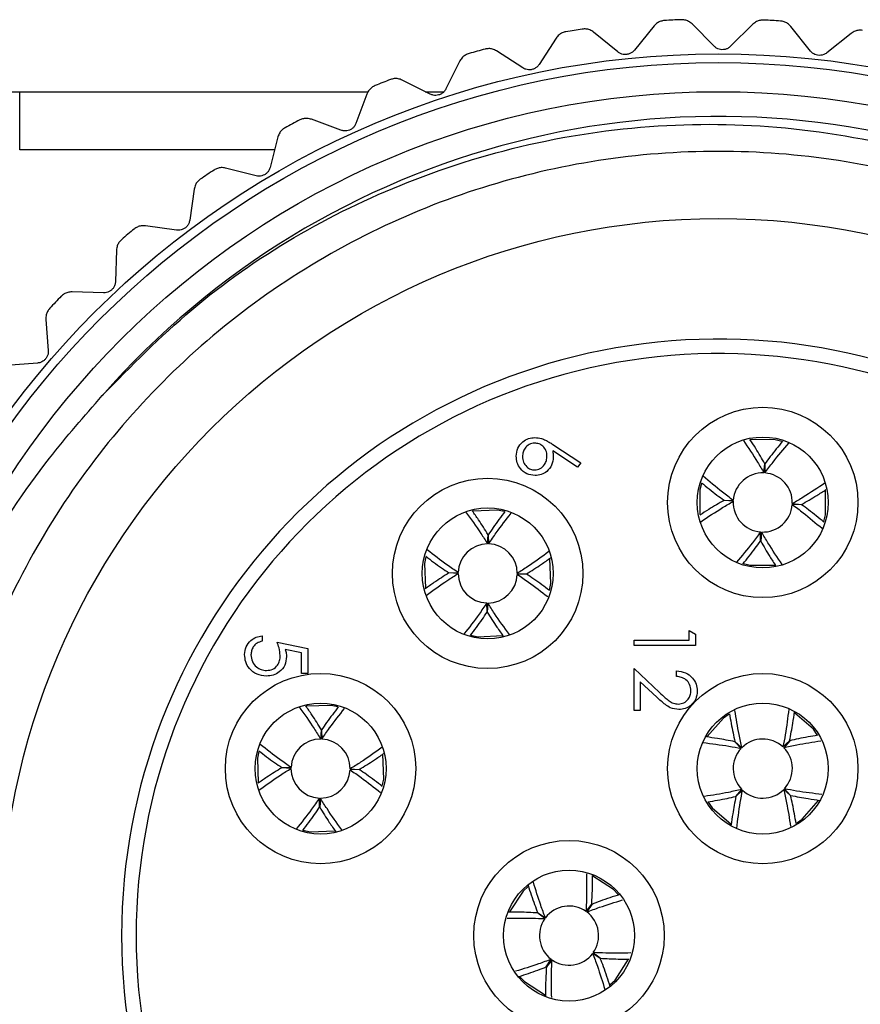
# Model space of a CAD drawing. Units: inches. Extents: x 0.4 to 16.6, y 0.2 to 10.8.
# Drawn here: x 10.6 to 11.2, y 4.8 to 5.5 of the extents above; entities that cross this region are included whole.
import ezdxf

# ---------------------------------------------------------------- set-up
doc = ezdxf.new("R2010")
doc.units = ezdxf.units.IN
doc.header["$MEASUREMENT"] = 0

msp = doc.modelspace()

# ---------------------------------------------------------------- linework, layer by layer
at = {"color": 7, "linetype": 'Continuous', "lineweight": 25}
for p, q in [((11.07594, 5.47856), (11.06257, 5.46208)), ((11.11652, 5.46477), (11.10159, 5.47983)), ((11.14273, 5.47965), (11.12766, 5.46472)), ((11.18158, 5.46155), (11.16837, 5.47814)), ((11.00966, 5.47025), (10.99815, 5.45243)), ((11.0515, 5.46093), (11.03502, 5.47429)), ((11.20924, 5.47351), (11.19265, 5.4603)), ((10.98727, 5.45008), (10.96944, 5.46159)), ((10.94466, 5.45483), (10.93515, 5.43586)), ((10.92458, 5.43236), (10.90562, 5.44187)), ((10.58791, 5.43404), (10.64696, 5.43404)), ((10.64696, 5.39467), (10.64696, 5.43404)), ((10.64696, 5.43404), (10.88261, 5.43404)), ((10.88172, 5.43247), (10.87431, 5.41259)), ((10.92123, 5.43404), (10.93387, 5.43404)), ((10.86419, 5.40796), (10.84431, 5.41536)), ((10.82156, 5.40343), (10.81635, 5.38287)), ((10.80678, 5.37717), (10.78622, 5.38238)), ((10.76489, 5.36806), (10.76194, 5.34706)), ((10.75304, 5.34036), (10.73204, 5.34331)), ((10.71238, 5.32677), (10.71172, 5.30557)), ((10.7036, 5.29795), (10.68239, 5.29862)), ((10.66465, 5.28005), (10.66627, 5.2589)), ((10.65903, 5.25044), (10.63788, 5.24882)), ((11.00745, 5.1954), (11.02646, 5.18297)), ((11.0242, 5.18009), (11.00736, 5.1911)), ((11.02646, 5.18297), (11.0242, 5.18009)), ((11.15018, 5.17616), (11.15079, 5.18232)), ((11.15089, 5.18231), (11.15083, 5.17612)), ((11.12326, 5.15767), (11.12945, 5.1576)), ((11.12942, 5.15695), (11.12326, 5.15757)), ((11.16939, 5.1554), (11.17555, 5.15478)), ((11.17554, 5.15468), (11.16935, 5.15474)), ((11.14791, 5.13003), (11.14797, 5.13622)), ((11.14863, 5.13619), (11.14801, 5.13003)), ((10.96336, 5.12817), (10.96373, 5.13435)), ((10.96383, 5.13435), (10.96402, 5.12816)), ((10.93722, 5.1086), (10.94341, 5.10879)), ((10.9434, 5.10813), (10.93722, 5.1085)), ((11.13631, 5.11489), (11.14094, 5.1137)), ((10.98958, 5.10775), (10.98339, 5.10756)), ((10.9834, 5.10821), (10.98958, 5.10785)), ((10.96298, 5.08199), (10.96279, 5.08818)), ((10.96344, 5.08817), (10.96308, 5.08199)), ((11.09973, 5.06306), (11.09973, 5.06947)), ((11.09973, 5.06947), (11.104, 5.06703)), ((10.81082, 5.06604), (10.81082, 5.0623)), ((10.952, 5.06639), (10.95668, 5.06539)), ((11.06234, 5.05932), (11.06234, 5.06306)), ((11.06234, 5.06306), (11.09973, 5.06306)), ((11.104, 5.06703), (11.104, 5.05932)), ((10.82097, 5.06176), (10.8418, 5.05749)), ((10.83753, 5.05457), (10.82657, 5.05681)), ((10.8418, 5.05749), (10.8418, 5.0404)), ((11.104, 5.05932), (11.06234, 5.05932)), ((10.83753, 5.0404), (10.83753, 5.05457)), ((11.06234, 5.01552), (11.06234, 5.04383)), ((11.06234, 5.04383), (11.07958, 5.02767)), ((11.09118, 5.03849), (11.09118, 5.04223)), ((10.8418, 5.0404), (10.83753, 5.0404)), ((11.07773, 5.02449), (11.06661, 5.03491)), ((11.06661, 5.03491), (11.06661, 5.01552)), ((11.06661, 5.01552), (11.06234, 5.01552)), ((10.85056, 4.99617), (10.85098, 5.00234)), ((10.85108, 5.00234), (10.85121, 4.99615)), ((11.1348, 4.98983), (11.13055, 4.99433)), ((11.13062, 4.99441), (11.13526, 4.99031)), ((11.16307, 4.99077), (11.16757, 4.99502)), ((11.16764, 4.99495), (11.16354, 4.99031)), ((10.82423, 4.97685), (10.83042, 4.97697)), ((10.8304, 4.97632), (10.82423, 4.97675)), ((10.87658, 4.97548), (10.87039, 4.97536)), ((10.8704, 4.97601), (10.87658, 4.97558)), ((11.13116, 4.95738), (11.13526, 4.96202)), ((11.16818, 4.95792), (11.16355, 4.96203)), ((11.164, 4.9625), (11.16825, 4.958)), ((10.84972, 4.94999), (10.84959, 4.95618)), ((10.85025, 4.95617), (10.84982, 4.94999)), ((11.13573, 4.96157), (11.13123, 4.95731)), ((11.11248, 4.95353), (11.1152, 4.9496)), ((10.8386, 4.9345), (10.84326, 4.93345)), ((11.02989, 4.87955), (11.03375, 4.88439)), ((11.03383, 4.88433), (11.03042, 4.87916)), ((11.00203, 4.87466), (10.99719, 4.87852)), ((10.99725, 4.8786), (11.00241, 4.87519)), ((11.03956, 4.84775), (11.03439, 4.85116)), ((11.03477, 4.85169), (11.03962, 4.84783)), ((11.00298, 4.84202), (11.00639, 4.84719)), ((11.00692, 4.8468), (11.00306, 4.84196)), ((10.98502, 4.83558), (10.98827, 4.83207))]:
    msp.add_line(p, q, dxfattribs=at)
at = {"color": 8, "linetype": 'Continuous', "lineweight": 25}
msp.add_line((10.81934, 5.39467), (10.64696, 5.39467), dxfattribs=at)
at = {"color": 7, "linetype": 'Continuous', "lineweight": 25, "flags": 128}
for points in [[(11.16233, 5.19751), (11.15786, 5.19865), (11.14112, 5.19868)], [(11.10806, 5.16908), (11.10693, 5.16463), (11.10688, 5.14795)], [(11.19072, 5.14321), (11.19187, 5.14771), (11.19189, 5.16455)], [(10.97464, 5.15), (10.97012, 5.15096), (10.95339, 5.15031)], [(10.92157, 5.11938), (10.92062, 5.1149), (10.92125, 5.09822)], [(11.00522, 5.0969), (11.00618, 5.10145), (11.00551, 5.11827)], [(11.14094, 5.1137), (11.15784, 5.1137), (11.15791, 5.11371)], [(10.95668, 5.06539), (10.97356, 5.06608), (10.97363, 5.06609)], [(10.86204, 5.01788), (10.85754, 5.01888), (10.8408, 5.0184)], [(11.1266, 5.01298), (11.12283, 5.01037), (11.11188, 4.99778)], [(11.18623, 4.99895), (11.1836, 5.00273), (11.17097, 5.01372)], [(10.80868, 4.98778), (10.80769, 4.9833), (10.80816, 4.96663)], [(10.89211, 4.96449), (10.89312, 4.96903), (10.89261, 4.98586)], [(11.1152, 4.9496), (11.12797, 4.93853), (11.12803, 4.9385)], [(11.17215, 4.93931), (11.17597, 4.94197), (11.187, 4.95468)], [(10.84326, 4.93345), (10.86015, 4.93397), (10.86022, 4.93399)], [(11.05167, 4.89089), (11.04854, 4.89428), (11.03449, 4.90338)], [(10.99066, 4.89643), (10.9873, 4.89331), (10.97822, 4.87932)], [(11.04609, 4.82988), (11.0495, 4.83304), (11.05865, 4.84718)], [(10.98827, 4.83207), (11.00246, 4.82291), (11.00253, 4.82288)]]:
    msp.add_lwpolyline(points, dxfattribs=at)
at = {"color": 7, "linetype": 'Continuous', "lineweight": 25}
for centre, radius in [((11.1194, 4.86317), 0.59646), ((11.1194, 4.86317), 0.59055), ((11.1194, 4.86317), 0.57087), ((11.1194, 4.86317), 0.48504), ((11.1494, 5.15617), 0.06437), ((11.1494, 5.15617), 0.04429), ((10.9634, 5.10817), 0.06437), ((10.9634, 5.10817), 0.04429), ((10.8504, 4.97617), 0.06437), ((11.1494, 4.97617), 0.06437), ((10.8504, 4.97617), 0.04429), ((11.1494, 4.97617), 0.04429), ((11.0184, 4.86317), 0.06437), ((11.0184, 4.86317), 0.04429)]:
    msp.add_circle(centre, radius, dxfattribs=at)
for centre, radius, start, end in [((11.11941, 4.86293), 0.62032, 92.32953, 93.36503), ((11.11949, 4.86467), 0.61858, 86.12107, 87.15944), ((11.11949, 4.86263), 0.62062, 98.53675, 99.57172), ((11.1198, 4.8617), 0.62161, 104.74404, 105.77741), ((11.12083, 4.85954), 0.62398, 110.95288, 111.98231), ((11.1194, 4.86317), 0.55411, 292.25477, 138.76445), ((11.12093, 4.86027), 0.62336, 117.16, 118.19043), ((11.1198, 4.8626), 0.62078, 123.36528, 124.39999), ((11.12154, 4.86065), 0.62339, 129.57486, 130.60523), ((11.12507, 4.85777), 0.62791, 135.7851, 136.80806), ((11.1194, 4.86317), 0.40354, 14.40536, 345.59464), ((11.1194, 4.86317), 0.3937, 14.77358, 345.22642), ((11.1494, 5.15617), 0.02, 87.78031, 175.90277), ((11.1494, 5.15617), 0.02, 357.77992, 85.9027), ((11.1494, 5.15617), 0.02, 177.77988, 265.90279), ((11.1494, 5.15617), 0.02, 267.78022, 355.90287), ((10.9634, 5.10817), 0.02, 90.11454, 178.23822), ((10.9634, 5.10817), 0.02, 0.11453, 88.23796), ((10.9634, 5.10817), 0.02, 180.11449, 268.23805), ((10.9634, 5.10817), 0.02, 270.11454, 358.23822), ((10.8504, 4.97617), 0.02, 89.55639, 177.68131), ((10.8504, 4.97617), 0.02, 359.5568, 87.68163), ((11.1494, 4.97617), 0.02, 46.8862, 135.00994), ((11.1494, 4.97617), 0.02, 136.88692, 225.00786), ((11.1494, 4.97617), 0.02, 316.88691, 45.00787), ((10.8504, 4.97617), 0.02, 179.55684, 267.68159), ((10.8504, 4.97617), 0.02, 269.55639, 357.68131), ((11.1494, 4.97617), 0.02, 226.8862, 315.00994), ((11.0184, 4.86317), 0.02, 54.94806, 143.07049), ((11.0184, 4.86317), 0.02, 324.94971, 53.07086), ((11.0184, 4.86317), 0.02, 144.94971, 233.07086), ((11.0184, 4.86317), 0.02, 234.94709, 323.07183)]:
    msp.add_arc(centre, radius, start, end, dxfattribs=at)
for points, knots in [([(11.083, 5.48218), (11.08214, 5.48206), (11.08046, 5.48183), (11.07796, 5.48063), (11.07666, 5.4793), (11.07594, 5.47856)], [0, 0, 0, 0, 0.3202455, 0.6212529, 1, 1, 1, 1]), ([(11.10159, 5.47983), (11.10082, 5.48048), (11.09938, 5.4817), (11.09676, 5.48265), (11.09505, 5.48271), (11.0942, 5.48274)], [0, 0, 0, 0, 0.369233, 0.689474, 1, 1, 1, 1]), ([(11.15014, 5.48249), (11.14927, 5.48246), (11.14758, 5.48241), (11.14496, 5.48149), (11.14353, 5.48031), (11.14273, 5.47965)], [0, 0, 0, 0, 0.320302, 0.621277, 1, 1, 1, 1]), ([(11.16837, 5.47814), (11.16767, 5.47887), (11.16637, 5.48023), (11.16387, 5.48146), (11.16217, 5.48171), (11.16133, 5.48183)], [0, 0, 0, 0, 0.369264, 0.68946, 1, 1, 1, 1]), ([(11.03502, 5.47429), (11.03418, 5.47486), (11.03262, 5.4759), (11.02992, 5.47657), (11.0282, 5.47644), (11.02736, 5.47638)], [0, 0, 0, 0, 0.369264, 0.689471, 1, 1, 1, 1]), ([(11.21692, 5.47554), (11.21605, 5.4756), (11.21436, 5.47574), (11.21166, 5.4751), (11.21011, 5.47408), (11.20924, 5.47351)], [0, 0, 0, 0, 0.320233, 0.621272, 1, 1, 1, 1]), ([(11.01629, 5.47462), (11.01544, 5.47441), (11.0138, 5.47399), (11.01144, 5.47253), (11.0103, 5.47107), (11.00966, 5.47025)], [0, 0, 0, 0, 0.320247, 0.621271, 1, 1, 1, 1]), ([(10.96944, 5.46159), (10.96855, 5.46206), (10.96688, 5.46293), (10.96412, 5.4633), (10.96243, 5.46299), (10.9616, 5.46284)], [0, 0, 0, 0, 0.3692497, 0.6894846, 1, 1, 1, 1]), ([(11.06257, 5.46208), (11.06203, 5.46152), (11.06101, 5.46046), (11.05901, 5.4595), (11.057, 5.4591), (11.05504, 5.45923), (11.05316, 5.45978), (11.05208, 5.46053), (11.0515, 5.46093)], [0, 0, 0, 0, 0.188777, 0.35445, 0.530622, 0.682394, 0.828788, 1, 1, 1, 1]), ([(11.12766, 5.46472), (11.12706, 5.46422), (11.12593, 5.46328), (11.12384, 5.46254), (11.1218, 5.46235), (11.11986, 5.4627), (11.11805, 5.46344), (11.11706, 5.4643), (11.11652, 5.46477)], [0, 0, 0, 0, 0.188799, 0.354487, 0.53062, 0.682422, 0.828811, 1, 1, 1, 1]), ([(11.19265, 5.4603), (11.192, 5.45986), (11.19078, 5.45905), (11.18862, 5.45854), (11.18656, 5.45858), (11.18468, 5.45913), (11.18296, 5.46007), (11.18207, 5.46103), (11.18158, 5.46155)], [0, 0, 0, 0, 0.188808, 0.354482, 0.530592, 0.68242, 0.828813, 1, 1, 1, 1]), ([(10.95079, 5.45989), (10.94997, 5.45958), (10.94838, 5.45899), (10.94619, 5.45728), (10.94521, 5.45571), (10.94466, 5.45483)], [0, 0, 0, 0, 0.320264, 0.621247, 1, 1, 1, 1]), ([(10.99815, 5.45243), (10.99767, 5.45181), (10.99678, 5.45065), (10.99489, 5.44948), (10.99293, 5.44886), (10.99097, 5.44878), (10.98904, 5.44912), (10.98789, 5.44975), (10.98727, 5.45008)], [0, 0, 0, 0, 0.188776, 0.354462, 0.53061, 0.68242, 0.828799, 1, 1, 1, 1]), ([(10.90562, 5.44187), (10.90468, 5.44224), (10.90293, 5.44292), (10.90015, 5.44299), (10.8985, 5.4425), (10.89769, 5.44226)], [0, 0, 0, 0, 0.369209, 0.689432, 1, 1, 1, 1]), ([(10.88726, 5.43816), (10.88648, 5.43777), (10.88496, 5.43701), (10.88298, 5.43507), (10.88217, 5.4334), (10.88172, 5.43247)], [0, 0, 0, 0, 0.32025, 0.621258, 1, 1, 1, 1]), ([(10.93515, 5.43586), (10.93474, 5.4352), (10.93398, 5.43395), (10.93223, 5.43258), (10.93035, 5.43175), (10.92841, 5.43146), (10.92646, 5.43159), (10.92524, 5.43209), (10.92458, 5.43236)], [0, 0, 0, 0, 0.188787, 0.354489, 0.530626, 0.682388, 0.828813, 1, 1, 1, 1]), ([(10.84431, 5.41536), (10.84333, 5.41563), (10.84152, 5.41612), (10.83875, 5.41589), (10.83716, 5.41522), (10.83638, 5.41489)], [0, 0, 0, 0, 0.369242, 0.689451, 1, 1, 1, 1]), ([(10.7027, 5.22842), (10.72233, 5.2484), (10.78157, 5.30869), (10.8835, 5.36731), (10.99703, 5.40223), (11.08932, 5.41409), (11.18296, 5.41013), (11.27351, 5.39066), (11.35925, 5.35631), (11.43796, 5.30837), (11.50736, 5.24791), (11.566, 5.17602), (11.61115, 5.09624), (11.64212, 5.01026), (11.65826, 4.92161), (11.65945, 4.83179), (11.64565, 4.74231), (11.61701, 4.65638), (11.57396, 4.57576), (11.51855, 4.50417), (11.45119, 4.44284), (11.36412, 4.38548), (11.29353, 4.36284), (11.25216, 4.34956)], [0, 0, 0, 0, 0.041429, 0.125034, 0.170331, 0.216947, 0.262091, 0.30856, 0.353451, 0.398298, 0.444455, 0.489121, 0.535095, 0.579579, 0.623877, 0.667956, 0.712034, 0.75739, 0.801468, 0.84683, 0.890754, 0.935967, 1, 1, 1, 1]), ([(10.82645, 5.40969), (10.82572, 5.40922), (10.82429, 5.4083), (10.82253, 5.40616), (10.82191, 5.40441), (10.82156, 5.40343)], [0, 0, 0, 0, 0.320263, 0.621253, 1, 1, 1, 1]), ([(10.87431, 5.41259), (10.87398, 5.41188), (10.87335, 5.41055), (10.87176, 5.409), (10.86999, 5.40798), (10.86809, 5.40748), (10.86613, 5.4074), (10.86487, 5.40776), (10.86419, 5.40796)], [0, 0, 0, 0, 0.1888, 0.354449, 0.53062, 0.682436, 0.82882, 1, 1, 1, 1]), ([(11.33778, 4.38247), (11.35915, 4.39214), (11.42581, 4.42228), (11.51869, 4.50466), (11.60546, 4.63184), (11.65257, 4.78463), (11.65129, 4.94931), (11.60045, 5.10614), (11.50482, 5.23978), (11.37287, 5.33867), (11.21754, 5.39313), (11.05289, 5.39788), (10.8943, 5.3528), (10.75724, 5.26222), (10.65358, 5.134), (10.59343, 4.98074), (10.58252, 4.8163), (10.62213, 4.65672), (10.7011, 4.5228), (10.7773, 4.45955), (10.81126, 4.43135)], [0, 0, 0, 0, 0.025363, 0.079111, 0.131732, 0.190819, 0.249352, 0.307565, 0.366751, 0.424628, 0.483595, 0.542339, 0.600368, 0.65958, 0.717561, 0.776367, 0.835285, 0.89319, 0.952389, 1, 1, 1, 1]), ([(10.78622, 5.38238), (10.78522, 5.38254), (10.78336, 5.38283), (10.78063, 5.3823), (10.77913, 5.38147), (10.77839, 5.38106)], [0, 0, 0, 0, 0.369281, 0.689486, 1, 1, 1, 1]), ([(10.81635, 5.38287), (10.81609, 5.38213), (10.81561, 5.38074), (10.8142, 5.37903), (10.81254, 5.37782), (10.81071, 5.37711), (10.80877, 5.37683), (10.80748, 5.37705), (10.80678, 5.37717)], [0, 0, 0, 0, 0.188797, 0.354456, 0.530604, 0.682432, 0.828823, 1, 1, 1, 1]), ([(10.76908, 5.37481), (10.7684, 5.37426), (10.76708, 5.3732), (10.76556, 5.37088), (10.76513, 5.36907), (10.76489, 5.36806)], [0, 0, 0, 0, 0.320284, 0.621263, 1, 1, 1, 1]), ([(10.73204, 5.34331), (10.73103, 5.34336), (10.72915, 5.34346), (10.72649, 5.34263), (10.72509, 5.34164), (10.72439, 5.34115)], [0, 0, 0, 0, 0.369253, 0.689479, 1, 1, 1, 1]), ([(10.76194, 5.34706), (10.76176, 5.34629), (10.76143, 5.34486), (10.76022, 5.34301), (10.7587, 5.34162), (10.75695, 5.34073), (10.75506, 5.34023), (10.75375, 5.34031), (10.75304, 5.34036)], [0, 0, 0, 0, 0.1887884, 0.354461, 0.5305853, 0.6824113, 0.8287919, 1, 1, 1, 1]), ([(10.71582, 5.33393), (10.7152, 5.33332), (10.71401, 5.33212), (10.71274, 5.32964), (10.71251, 5.3278), (10.71238, 5.32677)], [0, 0, 0, 0, 0.320287, 0.621277, 1, 1, 1, 1]), ([(10.71172, 5.30557), (10.71162, 5.30479), (10.71145, 5.30334), (10.71044, 5.30136), (10.70909, 5.29982), (10.70744, 5.29874), (10.70562, 5.29804), (10.7043, 5.29798), (10.7036, 5.29795)], [0, 0, 0, 0, 0.1888, 0.354467, 0.530616, 0.682415, 0.828792, 1, 1, 1, 1]), ([(10.68239, 5.29862), (10.68139, 5.29856), (10.67951, 5.29845), (10.67696, 5.29734), (10.67567, 5.2962), (10.67503, 5.29564)], [0, 0, 0, 0, 0.369218, 0.689438, 1, 1, 1, 1]), ([(10.66728, 5.28754), (10.66674, 5.28686), (10.66568, 5.28554), (10.66469, 5.28294), (10.66466, 5.28108), (10.66465, 5.28005)], [0, 0, 0, 0, 0.320257, 0.621258, 1, 1, 1, 1]), ([(10.66627, 5.2589), (10.66627, 5.25812), (10.66625, 5.25665), (10.66546, 5.25457), (10.66428, 5.2529), (10.66277, 5.25165), (10.66103, 5.25075), (10.65973, 5.25055), (10.65903, 5.25044)], [0, 0, 0, 0, 0.188794, 0.354474, 0.53061, 0.682427, 0.82884, 1, 1, 1, 1]), ([(10.56364, 4.95679), (10.5704, 4.98394), (10.59081, 5.06588), (10.6414, 5.15827), (10.69061, 5.21458), (10.7027, 5.22842)], [0, 0, 0, 0, 0.272125, 0.821106, 1, 1, 1, 1]), ([(10.98266, 5.18744), (10.98288, 5.18931), (10.98333, 5.19303), (10.98671, 5.19724), (10.99096, 5.19963), (10.99388, 5.19992), (10.99534, 5.20006)], [0, 0, 0, 0, 0.279662, 0.55908, 0.779548, 1, 1, 1, 1]), ([(10.99519, 5.19632), (10.99391, 5.19614), (10.99135, 5.19579), (10.98871, 5.19319), (10.98716, 5.19026), (10.98701, 5.18825), (10.98693, 5.18724)], [0, 0, 0, 0, 0.279054, 0.558813, 0.779297, 1, 1, 1, 1]), ([(11.00349, 5.18757), (11.00338, 5.18884), (11.00317, 5.19137), (11.00097, 5.19428), (10.99817, 5.19605), (10.99619, 5.19623), (10.99519, 5.19632)], [0, 0, 0, 0, 0.280131, 0.559512, 0.779709, 1, 1, 1, 1]), ([(10.99534, 5.20006), (10.99683, 5.19991), (10.99929, 5.19967), (11.00247, 5.19835), (11.00501, 5.19697), (11.00664, 5.19593), (11.00745, 5.1954)], [0, 0, 0, 0, 0.3393836, 0.5594692, 0.7797509, 1, 1, 1, 1]), ([(11.13627, 5.19818), (11.13955, 5.1933), (11.1444, 5.18609), (11.14877, 5.17858), (11.15018, 5.17616)], [0, 0, 0, 0, 0.67718, 1, 1, 1, 1]), ([(11.15079, 5.18232), (11.1488, 5.18581), (11.1456, 5.19139), (11.14208, 5.19678), (11.14076, 5.1988)], [0, 0, 0, 0, 0.624541, 1, 1, 1, 1]), ([(11.15083, 5.17612), (11.15265, 5.17858), (11.1578, 5.18552), (11.16338, 5.19212), (11.16699, 5.19638)], [0, 0, 0, 0, 0.353597, 1, 1, 1, 1]), ([(11.16273, 5.19754), (11.15991, 5.19412), (11.15582, 5.18915), (11.15206, 5.18394), (11.15089, 5.18231)], [0, 0, 0, 0, 0.688623, 1, 1, 1, 1]), ([(11.00736, 5.1911), (11.00749, 5.1903), (11.00771, 5.18887), (11.00775, 5.18742), (11.00776, 5.18678)], [0, 0, 0, 0, 0.559908, 1, 1, 1, 1]), ([(10.99542, 5.17442), (10.99351, 5.17464), (10.9897, 5.17507), (10.98548, 5.17862), (10.98308, 5.18296), (10.9828, 5.18595), (10.98266, 5.18744)], [0, 0, 0, 0, 0.279645, 0.558974, 0.77948, 1, 1, 1, 1]), ([(10.98693, 5.18724), (10.98706, 5.18596), (10.98732, 5.1834), (10.98945, 5.18043), (10.99218, 5.17848), (10.99419, 5.17827), (10.99519, 5.17816)], [0, 0, 0, 0, 0.280029, 0.559867, 0.779998, 1, 1, 1, 1]), ([(10.99519, 5.17816), (10.9965, 5.17835), (10.99912, 5.17874), (11.00175, 5.18147), (11.00327, 5.18449), (11.00342, 5.18654), (11.00349, 5.18757)], [0, 0, 0, 0, 0.278762, 0.55861, 0.779148, 1, 1, 1, 1]), ([(11.00776, 5.18678), (11.00756, 5.18496), (11.00714, 5.18131), (11.0038, 5.17724), (10.99972, 5.17478), (10.99685, 5.17454), (10.99542, 5.17442)], [0, 0, 0, 0, 0.279641, 0.559318, 0.779521, 1, 1, 1, 1]), ([(11.10796, 5.16956), (11.11141, 5.16672), (11.1164, 5.16261), (11.12164, 5.15884), (11.12326, 5.15767)], [0, 0, 0, 0, 0.69018, 1, 1, 1, 1]), ([(11.12945, 5.1576), (11.127, 5.15942), (11.11999, 5.16462), (11.11333, 5.17026), (11.109, 5.17392)], [0, 0, 0, 0, 0.35015, 1, 1, 1, 1]), ([(11.19165, 5.16946), (11.18669, 5.16613), (11.1794, 5.16123), (11.17181, 5.15681), (11.16939, 5.1554)], [0, 0, 0, 0, 0.680681, 1, 1, 1, 1]), ([(11.17555, 5.15478), (11.17903, 5.15678), (11.18465, 5.16), (11.19007, 5.16354), (11.19213, 5.16488)], [0, 0, 0, 0, 0.620588, 1, 1, 1, 1]), ([(11.12326, 5.15757), (11.11977, 5.15557), (11.11421, 5.15238), (11.10884, 5.14888), (11.10684, 5.14757)], [0, 0, 0, 0, 0.626868, 1, 1, 1, 1]), ([(11.10759, 5.14317), (11.1124, 5.14641), (11.11955, 5.15121), (11.12699, 5.15554), (11.12942, 5.15695)], [0, 0, 0, 0, 0.674317, 1, 1, 1, 1]), ([(10.94845, 5.14979), (10.95197, 5.14498), (10.95714, 5.13792), (10.96185, 5.13054), (10.96336, 5.12817)], [0, 0, 0, 0, 0.679807, 1, 1, 1, 1]), ([(10.96373, 5.13435), (10.96159, 5.13776), (10.95813, 5.14325), (10.95437, 5.14854), (10.95294, 5.15055)], [0, 0, 0, 0, 0.619191, 1, 1, 1, 1]), ([(10.975, 5.15), (10.97234, 5.14649), (10.96846, 5.14137), (10.96493, 5.13602), (10.96383, 5.13435)], [0, 0, 0, 0, 0.687781, 1, 1, 1, 1]), ([(10.96402, 5.12816), (10.96574, 5.13069), (10.97055, 5.13777), (10.97581, 5.14452), (10.97919, 5.14887)], [0, 0, 0, 0, 0.356987, 1, 1, 1, 1]), ([(11.16935, 5.15474), (11.1718, 5.15292), (11.17869, 5.14781), (11.18524, 5.14228), (11.18946, 5.13871)], [0, 0, 0, 0, 0.356335, 1, 1, 1, 1]), ([(11.19073, 5.14288), (11.18732, 5.14568), (11.18237, 5.14976), (11.17717, 5.15351), (11.17554, 5.15468)], [0, 0, 0, 0, 0.687857, 1, 1, 1, 1]), ([(11.14797, 5.13622), (11.14615, 5.13377), (11.14094, 5.12675), (11.1353, 5.12008), (11.13162, 5.11573)], [0, 0, 0, 0, 0.349575, 1, 1, 1, 1]), ([(11.16255, 5.11414), (11.15926, 5.11903), (11.15441, 5.12625), (11.15004, 5.13377), (11.14863, 5.13619)], [0, 0, 0, 0, 0.677554, 1, 1, 1, 1]), ([(11.13592, 5.11462), (11.13879, 5.1181), (11.14293, 5.12313), (11.14674, 5.12841), (11.14791, 5.13003)], [0, 0, 0, 0, 0.692563, 1, 1, 1, 1]), ([(11.14801, 5.13003), (11.15001, 5.12654), (11.1533, 5.12081), (11.15691, 5.11528), (11.15832, 5.11311)], [0, 0, 0, 0, 0.608118, 1, 1, 1, 1]), ([(10.94341, 5.10879), (10.94089, 5.11051), (10.93376, 5.11536), (10.92695, 5.12065), (10.92256, 5.12407)], [0, 0, 0, 0, 0.354424, 1, 1, 1, 1]), ([(11.00481, 5.12299), (11.00008, 5.11952), (10.99308, 5.11439), (10.98577, 5.10972), (10.9834, 5.10821)], [0, 0, 0, 0, 0.676759, 1, 1, 1, 1]), ([(10.92155, 5.11979), (10.92507, 5.11712), (10.93019, 5.11324), (10.93555, 5.1097), (10.93722, 5.1086)], [0, 0, 0, 0, 0.688331, 1, 1, 1, 1]), ([(10.98958, 5.10785), (10.99298, 5.10999), (10.99853, 5.11348), (11.00387, 5.11728), (11.00594, 5.11875)], [0, 0, 0, 0, 0.613114, 1, 1, 1, 1]), ([(10.93722, 5.1085), (10.93382, 5.10636), (10.92836, 5.10293), (10.92312, 5.09919), (10.92114, 5.09779)], [0, 0, 0, 0, 0.623639, 1, 1, 1, 1]), ([(10.9219, 5.0933), (10.92667, 5.09679), (10.93369, 5.10194), (10.94104, 5.10663), (10.9434, 5.10813)], [0, 0, 0, 0, 0.678078, 1, 1, 1, 1]), ([(10.98339, 5.10756), (10.98592, 5.10584), (10.99296, 5.10105), (10.99968, 5.09582), (11.00399, 5.09247)], [0, 0, 0, 0, 0.358842, 1, 1, 1, 1]), ([(11.00524, 5.09657), (11.00172, 5.09923), (10.99661, 5.10311), (10.99125, 5.10664), (10.98958, 5.10775)], [0, 0, 0, 0, 0.688013, 1, 1, 1, 1]), ([(10.96279, 5.08818), (10.96107, 5.08566), (10.95617, 5.07846), (10.95083, 5.0716), (10.94736, 5.06714)], [0, 0, 0, 0, 0.351186, 1, 1, 1, 1]), ([(10.95174, 5.06625), (10.95442, 5.0698), (10.95832, 5.07494), (10.96187, 5.08032), (10.96298, 5.08199)], [0, 0, 0, 0, 0.689664, 1, 1, 1, 1]), ([(10.96308, 5.08199), (10.96522, 5.07859), (10.96877, 5.07295), (10.97264, 5.06752), (10.97417, 5.06536)], [0, 0, 0, 0, 0.602708, 1, 1, 1, 1]), ([(10.9781, 5.06693), (10.97467, 5.07161), (10.96958, 5.07855), (10.96495, 5.08581), (10.96344, 5.08817)], [0, 0, 0, 0, 0.674166, 1, 1, 1, 1]), ([(10.79907, 5.05332), (10.79925, 5.05511), (10.79962, 5.05868), (10.80281, 5.06272), (10.80669, 5.06522), (10.80945, 5.06576), (10.81082, 5.06604)], [0, 0, 0, 0, 0.279626, 0.55901, 0.779383, 1, 1, 1, 1]), ([(10.81082, 5.0623), (10.80964, 5.06198), (10.80729, 5.06133), (10.80491, 5.05879), (10.80359, 5.05595), (10.80342, 5.05406), (10.80334, 5.05311)], [0, 0, 0, 0, 0.280053, 0.55917, 0.779588, 1, 1, 1, 1]), ([(10.82311, 5.05258), (10.82292, 5.05435), (10.8226, 5.0575), (10.82147, 5.06046), (10.82097, 5.06176)], [0, 0, 0, 0, 0.5594294, 1, 1, 1, 1]), ([(10.82657, 5.05681), (10.82682, 5.05591), (10.82726, 5.0543), (10.82735, 5.05264), (10.82738, 5.05191)], [0, 0, 0, 0, 0.560064, 1, 1, 1, 1]), ([(10.81375, 5.03879), (10.81159, 5.03904), (10.80727, 5.03952), (10.80224, 5.04327), (10.79946, 5.04822), (10.7992, 5.05162), (10.79907, 5.05332)], [0, 0, 0, 0, 0.279857, 0.559275, 0.779424, 1, 1, 1, 1]), ([(10.80334, 5.05311), (10.80353, 5.05155), (10.80389, 5.04842), (10.80674, 5.04494), (10.81023, 5.04283), (10.81268, 5.04263), (10.81391, 5.04253)], [0, 0, 0, 0, 0.279624, 0.559361, 0.7795691, 1, 1, 1, 1]), ([(10.82738, 5.05191), (10.82717, 5.04991), (10.82675, 5.04593), (10.823, 5.04155), (10.81844, 5.03911), (10.81531, 5.0389), (10.81375, 5.03879)], [0, 0, 0, 0, 0.279684, 0.55902, 0.779298, 1, 1, 1, 1]), ([(10.81391, 5.04253), (10.81535, 5.04269), (10.81823, 5.04299), (10.82136, 5.0458), (10.82291, 5.0492), (10.82304, 5.05145), (10.82311, 5.05258)], [0, 0, 0, 0, 0.279537, 0.558619, 0.779045, 1, 1, 1, 1]), ([(11.09118, 5.04223), (11.09321, 5.04199), (11.09725, 5.0415), (11.10188, 5.03795), (11.10466, 5.03342), (11.10493, 5.03024), (11.10507, 5.02864)], [0, 0, 0, 0, 0.280027, 0.559523, 0.779665, 1, 1, 1, 1]), ([(11.1008, 5.02883), (11.10065, 5.03026), (11.10036, 5.0331), (11.09776, 5.03632), (11.0945, 5.03805), (11.09229, 5.03834), (11.09118, 5.03849)], [0, 0, 0, 0, 0.279699, 0.558842, 0.779169, 1, 1, 1, 1]), ([(11.09235, 5.01979), (11.09364, 5.01997), (11.09622, 5.02032), (11.09895, 5.02286), (11.10057, 5.02579), (11.10072, 5.02782), (11.1008, 5.02883)], [0, 0, 0, 0, 0.279125, 0.558972, 0.779347, 1, 1, 1, 1]), ([(11.10507, 5.02864), (11.1049, 5.02678), (11.10455, 5.02307), (11.10116, 5.01895), (11.09704, 5.01645), (11.09414, 5.01619), (11.09268, 5.01606)], [0, 0, 0, 0, 0.279891, 0.559213, 0.779573, 1, 1, 1, 1]), ([(11.09268, 5.01606), (11.09068, 5.01631), (11.08737, 5.01673), (11.08357, 5.0194), (11.08058, 5.02184), (11.07868, 5.0236), (11.07773, 5.02449)], [0, 0, 0, 0, 0.338372, 0.558748, 0.779366, 1, 1, 1, 1]), ([(11.07958, 5.02767), (11.08085, 5.02647), (11.08294, 5.02449), (11.086, 5.02195), (11.08895, 5.02013), (11.09122, 5.01991), (11.09235, 5.01979)], [0, 0, 0, 0, 0.3405188, 0.5608367, 0.7805835, 1, 1, 1, 1]), ([(10.83582, 5.01797), (10.8393, 5.01312), (10.84442, 5.00599), (10.84907, 4.99854), (10.85056, 4.99617)], [0, 0, 0, 0, 0.68057, 1, 1, 1, 1]), ([(10.85098, 5.00234), (10.84888, 5.00576), (10.84548, 5.01128), (10.84178, 5.01659), (10.84038, 5.0186)], [0, 0, 0, 0, 0.620727, 1, 1, 1, 1]), ([(10.86241, 5.01788), (10.85971, 5.01439), (10.85579, 5.00932), (10.8522, 5.004), (10.85108, 5.00234)], [0, 0, 0, 0, 0.687855, 1, 1, 1, 1]), ([(10.85121, 4.99615), (10.85296, 4.99866), (10.85785, 5.0057), (10.86318, 5.01242), (10.86662, 5.01675)], [0, 0, 0, 0, 0.356282, 1, 1, 1, 1]), ([(11.13526, 4.99031), (11.13459, 4.99329), (11.13274, 5.00162), (11.13142, 5.01006), (11.13058, 5.01547)], [0, 0, 0, 0, 0.357946, 1, 1, 1, 1]), ([(11.16696, 5.01638), (11.16625, 5.01059), (11.1652, 5.00201), (11.16359, 4.99352), (11.16307, 4.99077)], [0, 0, 0, 0, 0.67547, 1, 1, 1, 1]), ([(11.12687, 5.01327), (11.12761, 5.00892), (11.12868, 5.00259), (11.13016, 4.99635), (11.13062, 4.99441)], [0, 0, 0, 0, 0.687789, 1, 1, 1, 1]), ([(11.16757, 4.99502), (11.16834, 4.99896), (11.16961, 5.00543), (11.1705, 5.01196), (11.17084, 5.01451)], [0, 0, 0, 0, 0.609693, 1, 1, 1, 1]), ([(11.13055, 4.99433), (11.12661, 4.99511), (11.12021, 4.99636), (11.11375, 4.99724), (11.11128, 4.99757)], [0, 0, 0, 0, 0.616568, 1, 1, 1, 1]), ([(11.18654, 4.99871), (11.18218, 4.99797), (11.17584, 4.99689), (11.16959, 4.99541), (11.16764, 4.99495)], [0, 0, 0, 0, 0.688355, 1, 1, 1, 1]), ([(10.83042, 4.97697), (10.82791, 4.97872), (10.82081, 4.98365), (10.81404, 4.98903), (10.80966, 4.9925)], [0, 0, 0, 0, 0.3535107, 1, 1, 1, 1]), ([(10.89201, 4.99062), (10.88723, 4.98718), (10.88016, 4.9821), (10.87278, 4.9775), (10.8704, 4.97601)], [0, 0, 0, 0, 0.677629, 1, 1, 1, 1]), ([(11.10896, 4.99375), (11.11483, 4.99303), (11.12348, 4.99197), (11.13205, 4.99035), (11.1348, 4.98983)], [0, 0, 0, 0, 0.678309, 1, 1, 1, 1]), ([(11.16354, 4.99031), (11.16652, 4.99097), (11.17482, 4.99282), (11.18322, 4.99413), (11.1886, 4.99497)], [0, 0, 0, 0, 0.3594916, 1, 1, 1, 1]), ([(10.80865, 4.9882), (10.81215, 4.98549), (10.81724, 4.98156), (10.82257, 4.97797), (10.82423, 4.97685)], [0, 0, 0, 0, 0.688637, 1, 1, 1, 1]), ([(10.87658, 4.97558), (10.88, 4.97769), (10.88556, 4.98112), (10.89092, 4.98485), (10.89298, 4.98629)], [0, 0, 0, 0, 0.615135, 1, 1, 1, 1]), ([(10.82423, 4.97675), (10.8208, 4.97464), (10.81532, 4.97127), (10.81005, 4.96759), (10.80807, 4.96621)], [0, 0, 0, 0, 0.624619, 1, 1, 1, 1]), ([(10.80883, 4.96174), (10.8136, 4.96517), (10.82066, 4.97024), (10.82802, 4.97484), (10.8304, 4.97632)], [0, 0, 0, 0, 0.677089, 1, 1, 1, 1]), ([(10.87039, 4.97536), (10.87289, 4.97361), (10.8799, 4.96875), (10.88658, 4.96344), (10.89086, 4.96004)], [0, 0, 0, 0, 0.358347, 1, 1, 1, 1]), ([(10.89212, 4.96416), (10.88863, 4.96686), (10.88355, 4.97078), (10.87824, 4.97437), (10.87658, 4.97548)], [0, 0, 0, 0, 0.687853, 1, 1, 1, 1]), ([(11.02592, 4.30739), (10.99022, 4.31548), (10.91934, 4.33154), (10.82001, 4.38167), (10.7301, 4.45015), (10.65422, 4.53798), (10.59761, 4.63969), (10.56369, 4.74996), (10.55101, 4.86122), (10.56165, 4.93337), (10.56674, 4.96787)], [0, 0, 0, 0, 0.122271, 0.242757, 0.369416, 0.498897, 0.628819, 0.756461, 0.883531, 1, 1, 1, 1]), ([(11.13526, 4.96202), (11.13228, 4.96136), (11.12389, 4.95949), (11.11541, 4.95817), (11.10994, 4.95731)], [0, 0, 0, 0, 0.355722, 1, 1, 1, 1]), ([(11.16355, 4.96203), (11.16421, 4.95904), (11.16605, 4.95077), (11.16736, 4.94239), (11.1682, 4.93703)], [0, 0, 0, 0, 0.36035, 1, 1, 1, 1]), ([(11.18943, 4.95864), (11.1837, 4.95934), (11.17519, 4.96038), (11.16676, 4.96198), (11.164, 4.9625)], [0, 0, 0, 0, 0.673126, 1, 1, 1, 1]), ([(11.02592, 4.30739), (11.01568, 4.30929), (10.96421, 4.31888), (10.88411, 4.34709), (10.79301, 4.40054), (10.71985, 4.46183), (10.6583, 4.53468), (10.60947, 4.6167), (10.57577, 4.70581), (10.55148, 4.81993), (10.55897, 4.90423), (10.56364, 4.95679)], [0, 0, 0, 0, 0.035367, 0.177672, 0.28509, 0.392509, 0.499927, 0.607345, 0.714764, 0.822182, 1, 1, 1, 1]), ([(10.84959, 4.95618), (10.84785, 4.95367), (10.84287, 4.94651), (10.83744, 4.93967), (10.83391, 4.93522)], [0, 0, 0, 0, 0.350059, 1, 1, 1, 1]), ([(10.86473, 4.93473), (10.86133, 4.93946), (10.8563, 4.94647), (10.85173, 4.95379), (10.85025, 4.95617)], [0, 0, 0, 0, 0.674898, 1, 1, 1, 1]), ([(11.11229, 4.95363), (11.11664, 4.95437), (11.12297, 4.95544), (11.12921, 4.95692), (11.13116, 4.95738)], [0, 0, 0, 0, 0.687949, 1, 1, 1, 1]), ([(11.13123, 4.95731), (11.13046, 4.95337), (11.12922, 4.94703), (11.12835, 4.94062), (11.12802, 4.9382)], [0, 0, 0, 0, 0.621748, 1, 1, 1, 1]), ([(11.1318, 4.93561), (11.13252, 4.94152), (11.13359, 4.95021), (11.13521, 4.95881), (11.13573, 4.96157)], [0, 0, 0, 0, 0.6797339, 1, 1, 1, 1]), ([(11.17196, 4.93895), (11.17121, 4.94334), (11.17014, 4.9497), (11.16865, 4.95598), (11.16818, 4.95792)], [0, 0, 0, 0, 0.689676, 1, 1, 1, 1]), ([(11.16825, 4.958), (11.1722, 4.95723), (11.17876, 4.95595), (11.18538, 4.95504), (11.18802, 4.95469)], [0, 0, 0, 0, 0.601184, 1, 1, 1, 1]), ([(10.83831, 4.93433), (10.84104, 4.93786), (10.84499, 4.94297), (10.8486, 4.94833), (10.84972, 4.94999)], [0, 0, 0, 0, 0.690221, 1, 1, 1, 1]), ([(10.84982, 4.94999), (10.85193, 4.94657), (10.85542, 4.9409), (10.85922, 4.93545), (10.86073, 4.93329)], [0, 0, 0, 0, 0.604245, 1, 1, 1, 1]), ([(11.03015, 4.90496), (11.03025, 4.89929), (11.03041, 4.89081), (11.03002, 4.88235), (11.02989, 4.87955)], [0, 0, 0, 0, 0.669177, 1, 1, 1, 1]), ([(11.03375, 4.88439), (11.03396, 4.8884), (11.0343, 4.89489), (11.03427, 4.90138), (11.03425, 4.90385)], [0, 0, 0, 0, 0.6189, 1, 1, 1, 1]), ([(10.99073, 4.89721), (10.99212, 4.89285), (10.99412, 4.88659), (10.99652, 4.88046), (10.99725, 4.8786)], [0, 0, 0, 0, 0.695585, 1, 1, 1, 1]), ([(11.00241, 4.87519), (11.00134, 4.87805), (10.99835, 4.886), (10.99587, 4.89413), (10.99429, 4.89933)], [0, 0, 0, 0, 0.359734, 1, 1, 1, 1]), ([(11.05266, 4.89092), (11.04823, 4.8895), (11.04189, 4.88748), (11.03569, 4.88506), (11.03383, 4.88433)], [0, 0, 0, 0, 0.699077, 1, 1, 1, 1]), ([(11.03042, 4.87916), (11.03328, 4.88024), (11.04126, 4.88323), (11.04942, 4.88572), (11.05465, 4.88732)], [0, 0, 0, 0, 0.358404, 1, 1, 1, 1]), ([(10.99719, 4.87852), (10.99317, 4.87873), (10.98663, 4.87907), (10.98008, 4.87904), (10.97755, 4.87902)], [0, 0, 0, 0, 0.613373, 1, 1, 1, 1]), ([(10.97658, 4.87492), (10.98226, 4.87502), (10.99075, 4.87518), (10.99923, 4.87479), (11.00203, 4.87466)], [0, 0, 0, 0, 0.669658, 1, 1, 1, 1]), ([(11.03439, 4.85116), (11.03546, 4.8483), (11.03848, 4.84027), (11.04098, 4.83207), (11.04259, 4.82679)], [0, 0, 0, 0, 0.356487, 1, 1, 1, 1]), ([(11.0602, 4.85143), (11.05452, 4.85132), (11.04605, 4.85117), (11.03758, 4.85156), (11.03477, 4.85169)], [0, 0, 0, 0, 0.669292, 1, 1, 1, 1]), ([(11.00639, 4.84719), (11.00353, 4.84611), (10.99559, 4.84313), (10.98748, 4.84066), (10.98229, 4.83907)], [0, 0, 0, 0, 0.3604439, 1, 1, 1, 1]), ([(10.98454, 4.83556), (10.98884, 4.83693), (10.99505, 4.83891), (11.00111, 4.84129), (11.00298, 4.84202)], [0, 0, 0, 0, 0.692692, 1, 1, 1, 1]), ([(11.00666, 4.82127), (11.00655, 4.82698), (11.00639, 4.83549), (11.00679, 4.844), (11.00692, 4.8468)], [0, 0, 0, 0, 0.670705, 1, 1, 1, 1]), ([(11.0462, 4.82876), (11.04477, 4.83324), (11.04273, 4.83964), (11.04029, 4.84588), (11.03956, 4.84775)], [0, 0, 0, 0, 0.701624, 1, 1, 1, 1]), ([(11.03962, 4.84783), (11.04363, 4.84762), (11.05007, 4.84728), (11.05652, 4.84731), (11.05895, 4.84732)], [0, 0, 0, 0, 0.623159, 1, 1, 1, 1]), ([(11.00306, 4.84196), (11.00285, 4.83795), (11.0025, 4.83133), (11.00254, 4.82471), (11.00255, 4.8221)], [0, 0, 0, 0, 0.606617, 1, 1, 1, 1])]:
    msp.add_open_spline(points, degree=3, knots=knots, dxfattribs=at)

doc.saveas('drawing.dxf')
